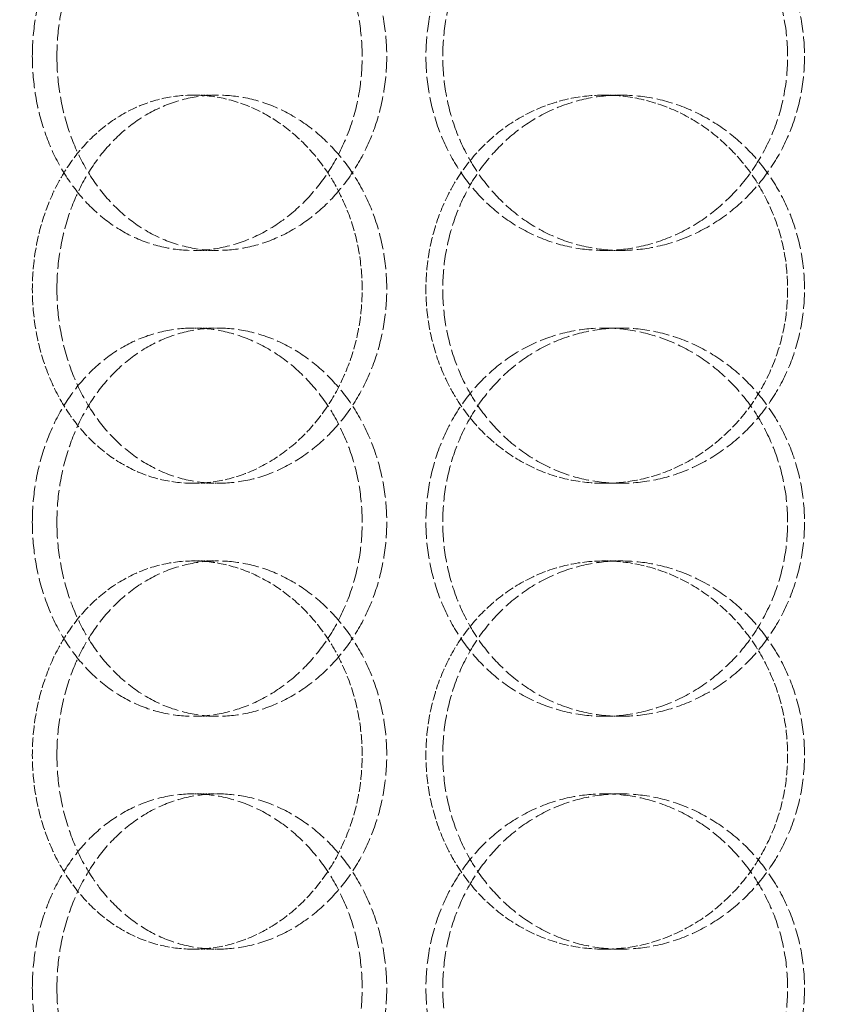
# Model space of a CAD drawing. Units: millimetres. Extents: x 2577 to 35548, y 11306 to 27315.
# Drawn here: x 4160 to 4265, y 21672 to 21799 of the extents above; entities that cross this region are included whole.
import ezdxf

# ---------------------------------------------------------------- set-up
doc = ezdxf.new("R2010")
doc.units = ezdxf.units.MM
doc.linetypes.add('DASHED', pattern=[0.2068, 0.1655, -0.0413])
doc.layers.add('AM_8', color=1, linetype='Continuous', lineweight=25)
doc.layers.add('AM_oprema', color=1, linetype='Continuous', lineweight=0)
doc.layers.add('Hidden (ISO)', color=1, linetype='DASHED', lineweight=0, true_color=0xff0000)

# ---------------------------------------------------------------- blocks, each defined once
blk = doc.blocks.new('filter 100')
at = {"layer": 'Hidden (ISO)', "ltscale": 0.571033}
for p, q in [((56865, -17716.08), (56868.15, -17716.08)), ((56917.94, -17716.08), (56920.11, -17716.08)), ((56868.15, -17736.08), (56865, -17736.08)), ((56920.11, -17736.08), (56917.94, -17736.08)), ((56868.15, -17746.08), (56865, -17746.08)), ((56920.11, -17746.08), (56917.94, -17746.08)), ((56865, -17766.08), (56868.15, -17766.08)), ((56917.94, -17766.08), (56920.11, -17766.08)), ((56865, -17776.08), (56868.15, -17776.08)), ((56917.94, -17776.08), (56920.11, -17776.08)), ((56868.15, -17796.08), (56865, -17796.08)), ((56920.11, -17796.08), (56917.94, -17796.08)), ((56868.15, -17806.08), (56865, -17806.08)), ((56920.11, -17806.08), (56917.94, -17806.08)), ((56865, -17826.08), (56868.15, -17826.08)), ((56917.94, -17826.08), (56920.11, -17826.08))]:
    blk.add_line(p, q, dxfattribs=at)
at = {"layer": 'Hidden (ISO)', "ltscale": 12.66423}
for points in [[(56844.25, -17711.08), (56844.25, -17712.65), (56844.38, -17714.28), (56844.89, -17717.51), (56845.28, -17719.11), (56846.32, -17722.19), (56846.96, -17723.67), (56848.46, -17726.4), (56849.31, -17727.65), (56851.13, -17729.87), (56852.17, -17730.91), (56854.42, -17732.75), (56855.65, -17733.54), (56858.22, -17734.82), (56859.57, -17735.3), (56862.29, -17735.93), (56863.66, -17736.08), (56866.33, -17736.08), (56867.72, -17735.93), (56870.49, -17735.3), (56871.87, -17734.82), (56874.54, -17733.54), (56875.82, -17732.75), (56878.21, -17730.91), (56879.31, -17729.87), (56881.26, -17727.65), (56882.18, -17726.4), (56883.8, -17723.67), (56884.5, -17722.19), (56885.64, -17719.11), (56886.07, -17717.51), (56886.63, -17714.28), (56886.76, -17712.65), (56886.76, -17709.51), (56886.63, -17707.89), (56886.07, -17704.66), (56885.64, -17703.06), (56884.5, -17699.98), (56883.8, -17698.5), (56882.18, -17695.77), (56881.26, -17694.52), (56879.31, -17692.3), (56878.21, -17691.26), (56875.82, -17689.42), (56874.54, -17688.63), (56871.87, -17687.35), (56870.49, -17686.87), (56867.72, -17686.23), (56866.33, -17686.08), (56863.66, -17686.08), (56862.29, -17686.23), (56859.57, -17686.87), (56858.22, -17687.35), (56855.65, -17688.63), (56854.42, -17689.42), (56852.17, -17691.26), (56851.13, -17692.3), (56849.31, -17694.52), (56848.46, -17695.77), (56846.96, -17698.5), (56846.32, -17699.98), (56845.28, -17703.06), (56844.89, -17704.66), (56844.38, -17707.89), (56844.25, -17709.51), (56844.25, -17711.08)], [(56941.6, -17711.08), (56941.6, -17712.65), (56941.46, -17714.28), (56940.85, -17717.51), (56940.39, -17719.11), (56939.16, -17722.19), (56938.4, -17723.67), (56936.65, -17726.4), (56935.66, -17727.65), (56933.54, -17729.87), (56932.35, -17730.91), (56929.76, -17732.75), (56928.37, -17733.54), (56925.46, -17734.82), (56923.95, -17735.3), (56920.92, -17735.93), (56919.4, -17736.08), (56916.47, -17736.08), (56914.96, -17735.93), (56911.97, -17735.3), (56910.49, -17734.82), (56907.65, -17733.54), (56906.29, -17732.75), (56903.79, -17730.91), (56902.64, -17729.87), (56900.62, -17727.65), (56899.67, -17726.4), (56898, -17723.67), (56897.28, -17722.19), (56896.12, -17719.11), (56895.69, -17717.51), (56895.12, -17714.28), (56894.98, -17712.65), (56894.98, -17709.51), (56895.12, -17707.89), (56895.69, -17704.66), (56896.12, -17703.06), (56897.28, -17699.98), (56898, -17698.5), (56899.67, -17695.77), (56900.62, -17694.52), (56902.64, -17692.3), (56903.79, -17691.26), (56906.29, -17689.42), (56907.65, -17688.63), (56910.49, -17687.35), (56911.97, -17686.87), (56914.96, -17686.23), (56916.47, -17686.08), (56919.4, -17686.08), (56920.92, -17686.23), (56923.95, -17686.87), (56925.46, -17687.35), (56928.37, -17688.63), (56929.76, -17689.42), (56932.35, -17691.26), (56933.54, -17692.3), (56935.66, -17694.52), (56936.65, -17695.77), (56938.4, -17698.5), (56939.16, -17699.98), (56940.39, -17703.06), (56940.85, -17704.66), (56941.46, -17707.89), (56941.6, -17709.51), (56941.6, -17711.08)], [(56844.25, -17771.08), (56844.25, -17772.65), (56844.38, -17774.28), (56844.89, -17777.51), (56845.28, -17779.11), (56846.32, -17782.19), (56846.96, -17783.67), (56848.46, -17786.4), (56849.31, -17787.65), (56851.13, -17789.87), (56852.17, -17790.91), (56854.42, -17792.75), (56855.65, -17793.54), (56858.22, -17794.82), (56859.57, -17795.3), (56862.29, -17795.93), (56863.66, -17796.08), (56866.33, -17796.08), (56867.72, -17795.93), (56870.49, -17795.3), (56871.87, -17794.82), (56874.54, -17793.54), (56875.82, -17792.75), (56878.21, -17790.91), (56879.31, -17789.87), (56881.26, -17787.65), (56882.18, -17786.4), (56883.8, -17783.67), (56884.5, -17782.19), (56885.64, -17779.11), (56886.07, -17777.51), (56886.63, -17774.28), (56886.76, -17772.65), (56886.76, -17769.51), (56886.63, -17767.89), (56886.07, -17764.66), (56885.64, -17763.06), (56884.5, -17759.98), (56883.8, -17758.5), (56882.18, -17755.77), (56881.26, -17754.52), (56879.31, -17752.3), (56878.21, -17751.26), (56875.82, -17749.42), (56874.54, -17748.63), (56871.87, -17747.35), (56870.49, -17746.87), (56867.72, -17746.23), (56866.33, -17746.08), (56863.66, -17746.08), (56862.29, -17746.23), (56859.57, -17746.87), (56858.22, -17747.35), (56855.65, -17748.63), (56854.42, -17749.42), (56852.17, -17751.26), (56851.13, -17752.3), (56849.31, -17754.52), (56848.46, -17755.77), (56846.96, -17758.5), (56846.32, -17759.98), (56845.28, -17763.06), (56844.89, -17764.66), (56844.38, -17767.89), (56844.25, -17769.51), (56844.25, -17771.08)], [(56941.6, -17771.08), (56941.6, -17772.65), (56941.46, -17774.28), (56940.85, -17777.51), (56940.39, -17779.11), (56939.16, -17782.19), (56938.4, -17783.67), (56936.65, -17786.4), (56935.66, -17787.65), (56933.54, -17789.87), (56932.35, -17790.91), (56929.76, -17792.75), (56928.37, -17793.54), (56925.46, -17794.82), (56923.95, -17795.3), (56920.92, -17795.93), (56919.4, -17796.08), (56916.47, -17796.08), (56914.96, -17795.93), (56911.97, -17795.3), (56910.49, -17794.82), (56907.65, -17793.54), (56906.29, -17792.75), (56903.79, -17790.91), (56902.64, -17789.87), (56900.62, -17787.65), (56899.67, -17786.4), (56898, -17783.67), (56897.28, -17782.19), (56896.12, -17779.11), (56895.69, -17777.51), (56895.12, -17774.28), (56894.98, -17772.65), (56894.98, -17769.51), (56895.12, -17767.89), (56895.69, -17764.66), (56896.12, -17763.06), (56897.28, -17759.98), (56898, -17758.5), (56899.67, -17755.77), (56900.62, -17754.52), (56902.64, -17752.3), (56903.79, -17751.26), (56906.29, -17749.42), (56907.65, -17748.63), (56910.49, -17747.35), (56911.97, -17746.87), (56914.96, -17746.23), (56916.47, -17746.08), (56919.4, -17746.08), (56920.92, -17746.23), (56923.95, -17746.87), (56925.46, -17747.35), (56928.37, -17748.63), (56929.76, -17749.42), (56932.35, -17751.26), (56933.54, -17752.3), (56935.66, -17754.52), (56936.65, -17755.77), (56938.4, -17758.5), (56939.16, -17759.98), (56940.39, -17763.06), (56940.85, -17764.66), (56941.46, -17767.89), (56941.6, -17769.51), (56941.6, -17771.08)], [(56844.25, -17831.08), (56844.25, -17832.65), (56844.38, -17834.28), (56844.89, -17837.51), (56845.28, -17839.11), (56846.32, -17842.19), (56846.96, -17843.67), (56848.46, -17846.4), (56849.31, -17847.65), (56851.13, -17849.87), (56852.17, -17850.91), (56854.42, -17852.75), (56855.65, -17853.54), (56858.22, -17854.82), (56859.57, -17855.3), (56862.29, -17855.93), (56863.66, -17856.08), (56866.33, -17856.08), (56867.72, -17855.93), (56870.49, -17855.3), (56871.87, -17854.82), (56874.54, -17853.54), (56875.82, -17852.75), (56878.21, -17850.91), (56879.31, -17849.87), (56881.26, -17847.65), (56882.18, -17846.4), (56883.8, -17843.67), (56884.5, -17842.19), (56885.64, -17839.11), (56886.07, -17837.51), (56886.63, -17834.28), (56886.76, -17832.65), (56886.76, -17829.51), (56886.63, -17827.89), (56886.07, -17824.66), (56885.64, -17823.06), (56884.5, -17819.98), (56883.8, -17818.5), (56882.18, -17815.77), (56881.26, -17814.52), (56879.31, -17812.3), (56878.21, -17811.26), (56875.82, -17809.42), (56874.54, -17808.63), (56871.87, -17807.35), (56870.49, -17806.87), (56867.72, -17806.23), (56866.33, -17806.08), (56863.66, -17806.08), (56862.29, -17806.23), (56859.57, -17806.87), (56858.22, -17807.35), (56855.65, -17808.63), (56854.42, -17809.42), (56852.17, -17811.26), (56851.13, -17812.3), (56849.31, -17814.52), (56848.46, -17815.77), (56846.96, -17818.5), (56846.32, -17819.98), (56845.28, -17823.06), (56844.89, -17824.66), (56844.38, -17827.89), (56844.25, -17829.51), (56844.25, -17831.08)], [(56941.6, -17831.08), (56941.6, -17832.65), (56941.46, -17834.28), (56940.85, -17837.51), (56940.39, -17839.11), (56939.16, -17842.19), (56938.4, -17843.67), (56936.65, -17846.4), (56935.66, -17847.65), (56933.54, -17849.87), (56932.35, -17850.91), (56929.76, -17852.75), (56928.37, -17853.54), (56925.46, -17854.82), (56923.95, -17855.3), (56920.92, -17855.93), (56919.4, -17856.08), (56916.47, -17856.08), (56914.96, -17855.93), (56911.97, -17855.3), (56910.49, -17854.82), (56907.65, -17853.54), (56906.29, -17852.75), (56903.79, -17850.91), (56902.64, -17849.87), (56900.62, -17847.65), (56899.67, -17846.4), (56898, -17843.67), (56897.28, -17842.19), (56896.12, -17839.11), (56895.69, -17837.51), (56895.12, -17834.28), (56894.98, -17832.65), (56894.98, -17829.51), (56895.12, -17827.89), (56895.69, -17824.66), (56896.12, -17823.06), (56897.28, -17819.98), (56898, -17818.5), (56899.67, -17815.77), (56900.62, -17814.52), (56902.64, -17812.3), (56903.79, -17811.26), (56906.29, -17809.42), (56907.65, -17808.63), (56910.49, -17807.35), (56911.97, -17806.87), (56914.96, -17806.23), (56916.47, -17806.08), (56919.4, -17806.08), (56920.92, -17806.23), (56923.95, -17806.87), (56925.46, -17807.35), (56928.37, -17808.63), (56929.76, -17809.42), (56932.35, -17811.26), (56933.54, -17812.3), (56935.66, -17814.52), (56936.65, -17815.77), (56938.4, -17818.5), (56939.16, -17819.98), (56940.39, -17823.06), (56940.85, -17824.66), (56941.46, -17827.89), (56941.6, -17829.51), (56941.6, -17831.08)]]:
    blk.add_open_spline(points, degree=3, knots=[0, 0, 0, 0, 0.471064, 0.471064, 0.942128, 0.942128, 1.413192, 1.413192, 1.884256, 1.884256, 2.355319, 2.355319, 2.826383, 2.826383, 3.297446, 3.297446, 3.76851, 3.76851, 4.239573, 4.239573, 4.710636, 4.710636, 5.1817, 5.1817, 5.652763, 5.652763, 6.123827, 6.123827, 6.594891, 6.594891, 7.065955, 7.065955, 7.537019, 7.537019, 8.008083, 8.008083, 8.479147, 8.479147, 8.950211, 8.950211, 9.421275, 9.421275, 9.892339, 9.892339, 10.363402, 10.363402, 10.834465, 10.834465, 11.305529, 11.305529, 11.776592, 11.776592, 12.247656, 12.247656, 12.718719, 12.718719, 13.189782, 13.189782, 13.660846, 13.660846, 14.13191, 14.13191, 14.602974, 14.602974, 15.074038, 15.074038, 15.074038, 15.074038], dxfattribs=at)
at = {"layer": 'Hidden (ISO)', "ltscale": 12.664417}
for points in [[(56847.42, -17711.08), (56847.42, -17709.51), (56847.54, -17707.89), (56848.06, -17704.66), (56848.45, -17703.06), (56849.48, -17699.98), (56850.13, -17698.5), (56851.62, -17695.77), (56852.48, -17694.52), (56854.3, -17692.3), (56855.33, -17691.26), (56857.58, -17689.42), (56858.81, -17688.63), (56861.38, -17687.35), (56862.72, -17686.87), (56865.44, -17686.23), (56866.82, -17686.08), (56869.49, -17686.08), (56870.88, -17686.23), (56873.65, -17686.87), (56875.03, -17687.35), (56877.7, -17688.63), (56878.98, -17689.42), (56881.37, -17691.26), (56882.47, -17692.3), (56884.42, -17694.52), (56885.34, -17695.77), (56886.97, -17698.5), (56887.67, -17699.98), (56888.8, -17703.06), (56889.23, -17704.66), (56889.8, -17707.89), (56889.93, -17709.51), (56889.93, -17712.65), (56889.8, -17714.28), (56889.23, -17717.51), (56888.8, -17719.11), (56887.67, -17722.19), (56886.97, -17723.67), (56885.34, -17726.4), (56884.42, -17727.65), (56882.47, -17729.87), (56881.37, -17730.91), (56878.98, -17732.75), (56877.7, -17733.54), (56875.03, -17734.82), (56873.65, -17735.3), (56870.88, -17735.93), (56869.49, -17736.08), (56866.82, -17736.08), (56865.44, -17735.93), (56862.72, -17735.3), (56861.38, -17734.82), (56858.81, -17733.54), (56857.58, -17732.75), (56855.33, -17730.91), (56854.3, -17729.87), (56852.48, -17727.65), (56851.62, -17726.4), (56850.13, -17723.67), (56849.48, -17722.19), (56848.45, -17719.11), (56848.06, -17717.51), (56847.54, -17714.28), (56847.42, -17712.65), (56847.42, -17711.08)], [(56943.78, -17711.08), (56943.78, -17709.51), (56943.63, -17707.89), (56943.02, -17704.66), (56942.56, -17703.06), (56941.34, -17699.98), (56940.58, -17698.5), (56938.82, -17695.77), (56937.83, -17694.52), (56935.71, -17692.3), (56934.52, -17691.26), (56931.93, -17689.42), (56930.53, -17688.63), (56927.63, -17687.35), (56926.12, -17686.87), (56923.09, -17686.23), (56921.57, -17686.08), (56918.64, -17686.08), (56917.13, -17686.23), (56914.14, -17686.87), (56912.65, -17687.35), (56909.82, -17688.63), (56908.46, -17689.42), (56905.96, -17691.26), (56904.81, -17692.3), (56902.79, -17694.52), (56901.84, -17695.77), (56900.17, -17698.5), (56899.45, -17699.98), (56898.3, -17703.06), (56897.86, -17704.66), (56897.29, -17707.89), (56897.15, -17709.51), (56897.15, -17712.65), (56897.29, -17714.28), (56897.86, -17717.51), (56898.3, -17719.11), (56899.45, -17722.19), (56900.17, -17723.67), (56901.84, -17726.4), (56902.79, -17727.65), (56904.81, -17729.87), (56905.96, -17730.91), (56908.46, -17732.75), (56909.82, -17733.54), (56912.65, -17734.82), (56914.14, -17735.3), (56917.13, -17735.93), (56918.64, -17736.08), (56921.57, -17736.08), (56923.09, -17735.93), (56926.12, -17735.3), (56927.63, -17734.82), (56930.53, -17733.54), (56931.93, -17732.75), (56934.52, -17730.91), (56935.71, -17729.87), (56937.83, -17727.65), (56938.82, -17726.4), (56940.58, -17723.67), (56941.34, -17722.19), (56942.56, -17719.11), (56943.02, -17717.51), (56943.63, -17714.28), (56943.78, -17712.65), (56943.78, -17711.08)], [(56847.42, -17741.08), (56847.42, -17742.65), (56847.54, -17744.28), (56848.06, -17747.51), (56848.45, -17749.11), (56849.48, -17752.19), (56850.13, -17753.67), (56851.62, -17756.4), (56852.48, -17757.65), (56854.3, -17759.87), (56855.33, -17760.91), (56857.58, -17762.75), (56858.81, -17763.54), (56861.38, -17764.82), (56862.72, -17765.3), (56865.44, -17765.93), (56866.82, -17766.08), (56869.49, -17766.08), (56870.88, -17765.93), (56873.65, -17765.3), (56875.03, -17764.82), (56877.7, -17763.54), (56878.98, -17762.75), (56881.37, -17760.91), (56882.47, -17759.87), (56884.42, -17757.65), (56885.34, -17756.4), (56886.97, -17753.67), (56887.67, -17752.19), (56888.8, -17749.11), (56889.23, -17747.51), (56889.8, -17744.28), (56889.93, -17742.65), (56889.93, -17739.51), (56889.8, -17737.89), (56889.23, -17734.66), (56888.8, -17733.06), (56887.67, -17729.98), (56886.97, -17728.5), (56885.34, -17725.77), (56884.42, -17724.52), (56882.47, -17722.3), (56881.37, -17721.26), (56878.98, -17719.42), (56877.7, -17718.63), (56875.03, -17717.35), (56873.65, -17716.87), (56870.88, -17716.23), (56869.49, -17716.08), (56866.82, -17716.08), (56865.44, -17716.23), (56862.72, -17716.87), (56861.38, -17717.35), (56858.81, -17718.63), (56857.58, -17719.42), (56855.33, -17721.26), (56854.3, -17722.3), (56852.48, -17724.52), (56851.62, -17725.77), (56850.13, -17728.5), (56849.48, -17729.98), (56848.45, -17733.06), (56848.06, -17734.66), (56847.54, -17737.89), (56847.42, -17739.51), (56847.42, -17741.08)], [(56943.78, -17741.08), (56943.78, -17742.65), (56943.63, -17744.28), (56943.02, -17747.51), (56942.56, -17749.11), (56941.34, -17752.19), (56940.58, -17753.67), (56938.82, -17756.4), (56937.83, -17757.65), (56935.71, -17759.87), (56934.52, -17760.91), (56931.93, -17762.75), (56930.53, -17763.54), (56927.63, -17764.82), (56926.12, -17765.3), (56923.09, -17765.93), (56921.57, -17766.08), (56918.64, -17766.08), (56917.13, -17765.93), (56914.14, -17765.3), (56912.65, -17764.82), (56909.82, -17763.54), (56908.46, -17762.75), (56905.96, -17760.91), (56904.81, -17759.87), (56902.79, -17757.65), (56901.84, -17756.4), (56900.17, -17753.67), (56899.45, -17752.19), (56898.3, -17749.11), (56897.86, -17747.51), (56897.29, -17744.28), (56897.15, -17742.65), (56897.15, -17739.51), (56897.29, -17737.89), (56897.86, -17734.66), (56898.3, -17733.06), (56899.45, -17729.98), (56900.17, -17728.5), (56901.84, -17725.77), (56902.79, -17724.52), (56904.81, -17722.3), (56905.96, -17721.26), (56908.46, -17719.42), (56909.82, -17718.63), (56912.65, -17717.35), (56914.14, -17716.87), (56917.13, -17716.23), (56918.64, -17716.08), (56921.57, -17716.08), (56923.09, -17716.23), (56926.12, -17716.87), (56927.63, -17717.35), (56930.53, -17718.63), (56931.93, -17719.42), (56934.52, -17721.26), (56935.71, -17722.3), (56937.83, -17724.52), (56938.82, -17725.77), (56940.58, -17728.5), (56941.34, -17729.98), (56942.56, -17733.06), (56943.02, -17734.66), (56943.63, -17737.89), (56943.78, -17739.51), (56943.78, -17741.08)], [(56847.42, -17771.08), (56847.42, -17769.51), (56847.54, -17767.89), (56848.06, -17764.66), (56848.45, -17763.06), (56849.48, -17759.98), (56850.13, -17758.5), (56851.62, -17755.77), (56852.48, -17754.52), (56854.3, -17752.3), (56855.33, -17751.26), (56857.58, -17749.42), (56858.81, -17748.63), (56861.38, -17747.35), (56862.72, -17746.87), (56865.44, -17746.23), (56866.82, -17746.08), (56869.49, -17746.08), (56870.88, -17746.23), (56873.65, -17746.87), (56875.03, -17747.35), (56877.7, -17748.63), (56878.98, -17749.42), (56881.37, -17751.26), (56882.47, -17752.3), (56884.42, -17754.52), (56885.34, -17755.77), (56886.97, -17758.5), (56887.67, -17759.98), (56888.8, -17763.06), (56889.23, -17764.66), (56889.8, -17767.89), (56889.93, -17769.51), (56889.93, -17772.65), (56889.8, -17774.28), (56889.23, -17777.51), (56888.8, -17779.11), (56887.67, -17782.19), (56886.97, -17783.67), (56885.34, -17786.4), (56884.42, -17787.65), (56882.47, -17789.87), (56881.37, -17790.91), (56878.98, -17792.75), (56877.7, -17793.54), (56875.03, -17794.82), (56873.65, -17795.3), (56870.88, -17795.93), (56869.49, -17796.08), (56866.82, -17796.08), (56865.44, -17795.93), (56862.72, -17795.3), (56861.38, -17794.82), (56858.81, -17793.54), (56857.58, -17792.75), (56855.33, -17790.91), (56854.3, -17789.87), (56852.48, -17787.65), (56851.62, -17786.4), (56850.13, -17783.67), (56849.48, -17782.19), (56848.45, -17779.11), (56848.06, -17777.51), (56847.54, -17774.28), (56847.42, -17772.65), (56847.42, -17771.08)], [(56943.78, -17771.08), (56943.78, -17769.51), (56943.63, -17767.89), (56943.02, -17764.66), (56942.56, -17763.06), (56941.34, -17759.98), (56940.58, -17758.5), (56938.82, -17755.77), (56937.83, -17754.52), (56935.71, -17752.3), (56934.52, -17751.26), (56931.93, -17749.42), (56930.53, -17748.63), (56927.63, -17747.35), (56926.12, -17746.87), (56923.09, -17746.23), (56921.57, -17746.08), (56918.64, -17746.08), (56917.13, -17746.23), (56914.14, -17746.87), (56912.65, -17747.35), (56909.82, -17748.63), (56908.46, -17749.42), (56905.96, -17751.26), (56904.81, -17752.3), (56902.79, -17754.52), (56901.84, -17755.77), (56900.17, -17758.5), (56899.45, -17759.98), (56898.3, -17763.06), (56897.86, -17764.66), (56897.29, -17767.89), (56897.15, -17769.51), (56897.15, -17772.65), (56897.29, -17774.28), (56897.86, -17777.51), (56898.3, -17779.11), (56899.45, -17782.19), (56900.17, -17783.67), (56901.84, -17786.4), (56902.79, -17787.65), (56904.81, -17789.87), (56905.96, -17790.91), (56908.46, -17792.75), (56909.82, -17793.54), (56912.65, -17794.82), (56914.14, -17795.3), (56917.13, -17795.93), (56918.64, -17796.08), (56921.57, -17796.08), (56923.09, -17795.93), (56926.12, -17795.3), (56927.63, -17794.82), (56930.53, -17793.54), (56931.93, -17792.75), (56934.52, -17790.91), (56935.71, -17789.87), (56937.83, -17787.65), (56938.82, -17786.4), (56940.58, -17783.67), (56941.34, -17782.19), (56942.56, -17779.11), (56943.02, -17777.51), (56943.63, -17774.28), (56943.78, -17772.65), (56943.78, -17771.08)], [(56847.42, -17801.08), (56847.42, -17802.65), (56847.54, -17804.28), (56848.06, -17807.51), (56848.45, -17809.11), (56849.48, -17812.19), (56850.13, -17813.67), (56851.62, -17816.4), (56852.48, -17817.65), (56854.3, -17819.87), (56855.33, -17820.91), (56857.58, -17822.75), (56858.81, -17823.54), (56861.38, -17824.82), (56862.72, -17825.3), (56865.44, -17825.93), (56866.82, -17826.08), (56869.49, -17826.08), (56870.88, -17825.93), (56873.65, -17825.3), (56875.03, -17824.82), (56877.7, -17823.54), (56878.98, -17822.75), (56881.37, -17820.91), (56882.47, -17819.87), (56884.42, -17817.65), (56885.34, -17816.4), (56886.97, -17813.67), (56887.67, -17812.19), (56888.8, -17809.11), (56889.23, -17807.51), (56889.8, -17804.28), (56889.93, -17802.65), (56889.93, -17799.51), (56889.8, -17797.89), (56889.23, -17794.66), (56888.8, -17793.06), (56887.67, -17789.98), (56886.97, -17788.5), (56885.34, -17785.77), (56884.42, -17784.52), (56882.47, -17782.3), (56881.37, -17781.26), (56878.98, -17779.42), (56877.7, -17778.63), (56875.03, -17777.35), (56873.65, -17776.87), (56870.88, -17776.23), (56869.49, -17776.08), (56866.82, -17776.08), (56865.44, -17776.23), (56862.72, -17776.87), (56861.38, -17777.35), (56858.81, -17778.63), (56857.58, -17779.42), (56855.33, -17781.26), (56854.3, -17782.3), (56852.48, -17784.52), (56851.62, -17785.77), (56850.13, -17788.5), (56849.48, -17789.98), (56848.45, -17793.06), (56848.06, -17794.66), (56847.54, -17797.89), (56847.42, -17799.51), (56847.42, -17801.08)], [(56943.78, -17801.08), (56943.78, -17802.65), (56943.63, -17804.28), (56943.02, -17807.51), (56942.56, -17809.11), (56941.34, -17812.19), (56940.58, -17813.67), (56938.82, -17816.4), (56937.83, -17817.65), (56935.71, -17819.87), (56934.52, -17820.91), (56931.93, -17822.75), (56930.53, -17823.54), (56927.63, -17824.82), (56926.12, -17825.3), (56923.09, -17825.93), (56921.57, -17826.08), (56918.64, -17826.08), (56917.13, -17825.93), (56914.14, -17825.3), (56912.65, -17824.82), (56909.82, -17823.54), (56908.46, -17822.75), (56905.96, -17820.91), (56904.81, -17819.87), (56902.79, -17817.65), (56901.84, -17816.4), (56900.17, -17813.67), (56899.45, -17812.19), (56898.3, -17809.11), (56897.86, -17807.51), (56897.29, -17804.28), (56897.15, -17802.65), (56897.15, -17799.51), (56897.29, -17797.89), (56897.86, -17794.66), (56898.3, -17793.06), (56899.45, -17789.98), (56900.17, -17788.5), (56901.84, -17785.77), (56902.79, -17784.52), (56904.81, -17782.3), (56905.96, -17781.26), (56908.46, -17779.42), (56909.82, -17778.63), (56912.65, -17777.35), (56914.14, -17776.87), (56917.13, -17776.23), (56918.64, -17776.08), (56921.57, -17776.08), (56923.09, -17776.23), (56926.12, -17776.87), (56927.63, -17777.35), (56930.53, -17778.63), (56931.93, -17779.42), (56934.52, -17781.26), (56935.71, -17782.3), (56937.83, -17784.52), (56938.82, -17785.77), (56940.58, -17788.5), (56941.34, -17789.98), (56942.56, -17793.06), (56943.02, -17794.66), (56943.63, -17797.89), (56943.78, -17799.51), (56943.78, -17801.08)], [(56847.42, -17831.08), (56847.42, -17829.51), (56847.54, -17827.89), (56848.06, -17824.66), (56848.45, -17823.06), (56849.48, -17819.98), (56850.13, -17818.5), (56851.62, -17815.77), (56852.48, -17814.52), (56854.3, -17812.3), (56855.33, -17811.26), (56857.58, -17809.42), (56858.81, -17808.63), (56861.38, -17807.35), (56862.72, -17806.87), (56865.44, -17806.23), (56866.82, -17806.08), (56869.49, -17806.08), (56870.88, -17806.23), (56873.65, -17806.87), (56875.03, -17807.35), (56877.7, -17808.63), (56878.98, -17809.42), (56881.37, -17811.26), (56882.47, -17812.3), (56884.42, -17814.52), (56885.34, -17815.77), (56886.97, -17818.5), (56887.67, -17819.98), (56888.8, -17823.06), (56889.23, -17824.66), (56889.8, -17827.89), (56889.93, -17829.51), (56889.93, -17832.65), (56889.8, -17834.28), (56889.23, -17837.51), (56888.8, -17839.11), (56887.67, -17842.19), (56886.97, -17843.67), (56885.34, -17846.4), (56884.42, -17847.65), (56882.47, -17849.87), (56881.37, -17850.91), (56878.98, -17852.75), (56877.7, -17853.54), (56875.03, -17854.82), (56873.65, -17855.3), (56870.88, -17855.93), (56869.49, -17856.08), (56866.82, -17856.08), (56865.44, -17855.93), (56862.72, -17855.3), (56861.38, -17854.82), (56858.81, -17853.54), (56857.58, -17852.75), (56855.33, -17850.91), (56854.3, -17849.87), (56852.48, -17847.65), (56851.62, -17846.4), (56850.13, -17843.67), (56849.48, -17842.19), (56848.45, -17839.11), (56848.06, -17837.51), (56847.54, -17834.28), (56847.42, -17832.65), (56847.42, -17831.08)], [(56943.78, -17831.08), (56943.78, -17829.51), (56943.63, -17827.89), (56943.02, -17824.66), (56942.56, -17823.06), (56941.34, -17819.98), (56940.58, -17818.5), (56938.82, -17815.77), (56937.83, -17814.52), (56935.71, -17812.3), (56934.52, -17811.26), (56931.93, -17809.42), (56930.53, -17808.63), (56927.63, -17807.35), (56926.12, -17806.87), (56923.09, -17806.23), (56921.57, -17806.08), (56918.64, -17806.08), (56917.13, -17806.23), (56914.14, -17806.87), (56912.65, -17807.35), (56909.82, -17808.63), (56908.46, -17809.42), (56905.96, -17811.26), (56904.81, -17812.3), (56902.79, -17814.52), (56901.84, -17815.77), (56900.17, -17818.5), (56899.45, -17819.98), (56898.3, -17823.06), (56897.86, -17824.66), (56897.29, -17827.89), (56897.15, -17829.51), (56897.15, -17832.65), (56897.29, -17834.28), (56897.86, -17837.51), (56898.3, -17839.11), (56899.45, -17842.19), (56900.17, -17843.67), (56901.84, -17846.4), (56902.79, -17847.65), (56904.81, -17849.87), (56905.96, -17850.91), (56908.46, -17852.75), (56909.82, -17853.54), (56912.65, -17854.82), (56914.14, -17855.3), (56917.13, -17855.93), (56918.64, -17856.08), (56921.57, -17856.08), (56923.09, -17855.93), (56926.12, -17855.3), (56927.63, -17854.82), (56930.53, -17853.54), (56931.93, -17852.75), (56934.52, -17850.91), (56935.71, -17849.87), (56937.83, -17847.65), (56938.82, -17846.4), (56940.58, -17843.67), (56941.34, -17842.19), (56942.56, -17839.11), (56943.02, -17837.51), (56943.63, -17834.28), (56943.78, -17832.65), (56943.78, -17831.08)]]:
    blk.add_open_spline(points, degree=3, knots=[0, 0, 0, 0, 0.471072, 0.471072, 0.942144, 0.942144, 1.413216, 1.413216, 1.884288, 1.884288, 2.355359, 2.355359, 2.82643, 2.82643, 3.297502, 3.297502, 3.768573, 3.768573, 4.239644, 4.239644, 4.710716, 4.710716, 5.181787, 5.181787, 5.652858, 5.652858, 6.12393, 6.12393, 6.595002, 6.595002, 7.066074, 7.066074, 7.537146, 7.537146, 8.008218, 8.008218, 8.47929, 8.47929, 8.950362, 8.950362, 9.421434, 9.421434, 9.892505, 9.892505, 10.363577, 10.363577, 10.834648, 10.834648, 11.305719, 11.305719, 11.776791, 11.776791, 12.247862, 12.247862, 12.718933, 12.718933, 13.190005, 13.190005, 13.661076, 13.661076, 14.132148, 14.132148, 14.60322, 14.60322, 15.074292, 15.074292, 15.074292, 15.074292], dxfattribs=at)
at = {"layer": 'Hidden (ISO)', "ltscale": 7.478776}
for points, knots in [([(56865, -17766.08), (56863.66, -17766.08), (56862.29, -17765.93), (56859.57, -17765.3), (56858.22, -17764.82), (56855.65, -17763.54), (56854.42, -17762.75), (56852.17, -17760.91), (56851.13, -17759.87), (56849.31, -17757.65), (56848.46, -17756.4), (56846.96, -17753.67), (56846.32, -17752.19), (56845.28, -17749.11), (56844.89, -17747.51), (56844.38, -17744.28), (56844.25, -17742.65), (56844.25, -17741.08), (56844.25, -17739.51), (56844.38, -17737.89), (56844.89, -17734.66), (56845.28, -17733.06), (56846.32, -17729.98), (56846.96, -17728.5), (56848.46, -17725.77), (56849.31, -17724.52), (56851.13, -17722.3), (56852.17, -17721.26), (56854.42, -17719.42), (56855.65, -17718.63), (56858.22, -17717.35), (56859.57, -17716.87), (56862.29, -17716.23), (56863.66, -17716.08), (56865, -17716.08)], [11.305529, 11.305529, 11.305529, 11.305529, 11.776592, 11.776592, 12.247656, 12.247656, 12.718719, 12.718719, 13.189782, 13.189782, 13.660846, 13.660846, 14.13191, 14.13191, 14.602974, 14.602974, 15.074038, 15.074038, 15.074038, 15.545102, 15.545102, 16.016166, 16.016166, 16.48723, 16.48723, 16.958294, 16.958294, 17.429358, 17.429358, 17.900421, 17.900421, 18.371485, 18.371485, 18.842548, 18.842548, 18.842548, 18.842548]), ([(56865, -17716.08), (56866.33, -17716.08), (56867.72, -17716.23), (56870.49, -17716.87), (56871.87, -17717.35), (56874.54, -17718.63), (56875.82, -17719.42), (56878.21, -17721.26), (56879.31, -17722.3), (56881.26, -17724.52), (56882.18, -17725.77), (56883.8, -17728.5), (56884.5, -17729.98), (56885.64, -17733.06), (56886.07, -17734.66), (56886.63, -17737.89), (56886.76, -17739.51), (56886.76, -17742.65), (56886.63, -17744.28), (56886.07, -17747.51), (56885.64, -17749.11), (56884.5, -17752.19), (56883.8, -17753.67), (56882.18, -17756.4), (56881.26, -17757.65), (56879.31, -17759.87), (56878.21, -17760.91), (56875.82, -17762.75), (56874.54, -17763.54), (56871.87, -17764.82), (56870.49, -17765.3), (56867.72, -17765.93), (56866.33, -17766.08), (56865, -17766.08)], [3.76851, 3.76851, 3.76851, 3.76851, 4.239573, 4.239573, 4.710636, 4.710636, 5.1817, 5.1817, 5.652763, 5.652763, 6.123827, 6.123827, 6.594891, 6.594891, 7.065955, 7.065955, 7.537019, 7.537019, 8.008083, 8.008083, 8.479147, 8.479147, 8.950211, 8.950211, 9.421275, 9.421275, 9.892339, 9.892339, 10.363402, 10.363402, 10.834465, 10.834465, 11.305529, 11.305529, 11.305529, 11.305529]), ([(56917.94, -17716.08), (56916.47, -17716.08), (56914.96, -17716.23), (56911.97, -17716.87), (56910.49, -17717.35), (56907.65, -17718.63), (56906.29, -17719.42), (56903.79, -17721.26), (56902.64, -17722.3), (56900.62, -17724.52), (56899.67, -17725.77), (56898, -17728.5), (56897.28, -17729.98), (56896.12, -17733.06), (56895.69, -17734.66), (56895.12, -17737.89), (56894.98, -17739.51), (56894.98, -17742.65), (56895.12, -17744.28), (56895.69, -17747.51), (56896.12, -17749.11), (56897.28, -17752.19), (56898, -17753.67), (56899.67, -17756.4), (56900.62, -17757.65), (56902.64, -17759.87), (56903.79, -17760.91), (56906.29, -17762.75), (56907.65, -17763.54), (56910.49, -17764.82), (56911.97, -17765.3), (56914.96, -17765.93), (56916.47, -17766.08), (56917.94, -17766.08)], [3.76851, 3.76851, 3.76851, 3.76851, 4.239573, 4.239573, 4.710636, 4.710636, 5.1817, 5.1817, 5.652763, 5.652763, 6.123827, 6.123827, 6.594891, 6.594891, 7.065955, 7.065955, 7.537019, 7.537019, 8.008083, 8.008083, 8.479147, 8.479147, 8.950211, 8.950211, 9.421275, 9.421275, 9.892339, 9.892339, 10.363402, 10.363402, 10.834465, 10.834465, 11.305529, 11.305529, 11.305529, 11.305529]), ([(56917.94, -17766.08), (56919.4, -17766.08), (56920.92, -17765.93), (56923.95, -17765.3), (56925.46, -17764.82), (56928.37, -17763.54), (56929.76, -17762.75), (56932.35, -17760.91), (56933.54, -17759.87), (56935.66, -17757.65), (56936.65, -17756.4), (56938.4, -17753.67), (56939.16, -17752.19), (56940.39, -17749.11), (56940.85, -17747.51), (56941.46, -17744.28), (56941.6, -17742.65), (56941.6, -17741.08), (56941.6, -17739.51), (56941.46, -17737.89), (56940.85, -17734.66), (56940.39, -17733.06), (56939.16, -17729.98), (56938.4, -17728.5), (56936.65, -17725.77), (56935.66, -17724.52), (56933.54, -17722.3), (56932.35, -17721.26), (56929.76, -17719.42), (56928.37, -17718.63), (56925.46, -17717.35), (56923.95, -17716.87), (56920.92, -17716.23), (56919.4, -17716.08), (56917.94, -17716.08)], [11.305529, 11.305529, 11.305529, 11.305529, 11.776592, 11.776592, 12.247656, 12.247656, 12.718719, 12.718719, 13.189782, 13.189782, 13.660846, 13.660846, 14.13191, 14.13191, 14.602974, 14.602974, 15.074038, 15.074038, 15.074038, 15.545102, 15.545102, 16.016166, 16.016166, 16.48723, 16.48723, 16.958294, 16.958294, 17.429358, 17.429358, 17.900421, 17.900421, 18.371485, 18.371485, 18.842548, 18.842548, 18.842548, 18.842548]), ([(56865, -17826.08), (56863.66, -17826.08), (56862.29, -17825.93), (56859.57, -17825.3), (56858.22, -17824.82), (56855.65, -17823.54), (56854.42, -17822.75), (56852.17, -17820.91), (56851.13, -17819.87), (56849.31, -17817.65), (56848.46, -17816.4), (56846.96, -17813.67), (56846.32, -17812.19), (56845.28, -17809.11), (56844.89, -17807.51), (56844.38, -17804.28), (56844.25, -17802.65), (56844.25, -17801.08), (56844.25, -17799.51), (56844.38, -17797.89), (56844.89, -17794.66), (56845.28, -17793.06), (56846.32, -17789.98), (56846.96, -17788.5), (56848.46, -17785.77), (56849.31, -17784.52), (56851.13, -17782.3), (56852.17, -17781.26), (56854.42, -17779.42), (56855.65, -17778.63), (56858.22, -17777.35), (56859.57, -17776.87), (56862.29, -17776.23), (56863.66, -17776.08), (56865, -17776.08)], [11.305529, 11.305529, 11.305529, 11.305529, 11.776592, 11.776592, 12.247656, 12.247656, 12.718719, 12.718719, 13.189782, 13.189782, 13.660846, 13.660846, 14.13191, 14.13191, 14.602974, 14.602974, 15.074038, 15.074038, 15.074038, 15.545102, 15.545102, 16.016166, 16.016166, 16.48723, 16.48723, 16.958294, 16.958294, 17.429358, 17.429358, 17.900421, 17.900421, 18.371485, 18.371485, 18.842548, 18.842548, 18.842548, 18.842548]), ([(56865, -17776.08), (56866.33, -17776.08), (56867.72, -17776.23), (56870.49, -17776.87), (56871.87, -17777.35), (56874.54, -17778.63), (56875.82, -17779.42), (56878.21, -17781.26), (56879.31, -17782.3), (56881.26, -17784.52), (56882.18, -17785.77), (56883.8, -17788.5), (56884.5, -17789.98), (56885.64, -17793.06), (56886.07, -17794.66), (56886.63, -17797.89), (56886.76, -17799.51), (56886.76, -17802.65), (56886.63, -17804.28), (56886.07, -17807.51), (56885.64, -17809.11), (56884.5, -17812.19), (56883.8, -17813.67), (56882.18, -17816.4), (56881.26, -17817.65), (56879.31, -17819.87), (56878.21, -17820.91), (56875.82, -17822.75), (56874.54, -17823.54), (56871.87, -17824.82), (56870.49, -17825.3), (56867.72, -17825.93), (56866.33, -17826.08), (56865, -17826.08)], [3.76851, 3.76851, 3.76851, 3.76851, 4.239573, 4.239573, 4.710636, 4.710636, 5.1817, 5.1817, 5.652763, 5.652763, 6.123827, 6.123827, 6.594891, 6.594891, 7.065955, 7.065955, 7.537019, 7.537019, 8.008083, 8.008083, 8.479147, 8.479147, 8.950211, 8.950211, 9.421275, 9.421275, 9.892339, 9.892339, 10.363402, 10.363402, 10.834465, 10.834465, 11.305529, 11.305529, 11.305529, 11.305529]), ([(56917.94, -17776.08), (56916.47, -17776.08), (56914.96, -17776.23), (56911.97, -17776.87), (56910.49, -17777.35), (56907.65, -17778.63), (56906.29, -17779.42), (56903.79, -17781.26), (56902.64, -17782.3), (56900.62, -17784.52), (56899.67, -17785.77), (56898, -17788.5), (56897.28, -17789.98), (56896.12, -17793.06), (56895.69, -17794.66), (56895.12, -17797.89), (56894.98, -17799.51), (56894.98, -17802.65), (56895.12, -17804.28), (56895.69, -17807.51), (56896.12, -17809.11), (56897.28, -17812.19), (56898, -17813.67), (56899.67, -17816.4), (56900.62, -17817.65), (56902.64, -17819.87), (56903.79, -17820.91), (56906.29, -17822.75), (56907.65, -17823.54), (56910.49, -17824.82), (56911.97, -17825.3), (56914.96, -17825.93), (56916.47, -17826.08), (56917.94, -17826.08)], [3.76851, 3.76851, 3.76851, 3.76851, 4.239573, 4.239573, 4.710636, 4.710636, 5.1817, 5.1817, 5.652763, 5.652763, 6.123827, 6.123827, 6.594891, 6.594891, 7.065955, 7.065955, 7.537019, 7.537019, 8.008083, 8.008083, 8.479147, 8.479147, 8.950211, 8.950211, 9.421275, 9.421275, 9.892339, 9.892339, 10.363402, 10.363402, 10.834465, 10.834465, 11.305529, 11.305529, 11.305529, 11.305529]), ([(56917.94, -17826.08), (56919.4, -17826.08), (56920.92, -17825.93), (56923.95, -17825.3), (56925.46, -17824.82), (56928.37, -17823.54), (56929.76, -17822.75), (56932.35, -17820.91), (56933.54, -17819.87), (56935.66, -17817.65), (56936.65, -17816.4), (56938.4, -17813.67), (56939.16, -17812.19), (56940.39, -17809.11), (56940.85, -17807.51), (56941.46, -17804.28), (56941.6, -17802.65), (56941.6, -17801.08), (56941.6, -17799.51), (56941.46, -17797.89), (56940.85, -17794.66), (56940.39, -17793.06), (56939.16, -17789.98), (56938.4, -17788.5), (56936.65, -17785.77), (56935.66, -17784.52), (56933.54, -17782.3), (56932.35, -17781.26), (56929.76, -17779.42), (56928.37, -17778.63), (56925.46, -17777.35), (56923.95, -17776.87), (56920.92, -17776.23), (56919.4, -17776.08), (56917.94, -17776.08)], [11.305529, 11.305529, 11.305529, 11.305529, 11.776592, 11.776592, 12.247656, 12.247656, 12.718719, 12.718719, 13.189782, 13.189782, 13.660846, 13.660846, 14.13191, 14.13191, 14.602974, 14.602974, 15.074038, 15.074038, 15.074038, 15.545102, 15.545102, 16.016166, 16.016166, 16.48723, 16.48723, 16.958294, 16.958294, 17.429358, 17.429358, 17.900421, 17.900421, 18.371485, 18.371485, 18.842548, 18.842548, 18.842548, 18.842548])]:
    blk.add_open_spline(points, degree=3, knots=knots, dxfattribs=at)

msp = doc.modelspace()

# ---------------------------------------------------------------- hatches: boundary and pattern name
at = {"layer": 'AM_8'}
h = msp.add_hatch(dxfattribs=at)
h.set_pattern_fill('ANSI31', color=256, scale=10, style=0)
h.set_pattern_definition([(45, (-27323.806, 24833.853), (-22.45064, 22.45064), [])])
h.paths.add_polyline_path([(3303.78, 21018.05), (3303.78, 22428.06), (3292.43, 22428.06), (3286.43, 22428.06), (3286.43, 22433.06), (3292.43, 22433.06), (3303.78, 22433.06), (3303.78, 22955.08), (3253.7, 22955.08), (3253.7, 22955.12), (3228.86, 22955.12), (3228.86, 22955.08), (3178.78, 22955.08), (3178.78, 20818.05), (5628.78, 20818.05), (5628.78, 22922.22), (5628.62, 22922.22), (5628.62, 22935.08), (5503.78, 22935.08), (5503.78, 21018.05)])
h.paths.add_polyline_path([(5628.78, 23374.13), (5628.78, 23583.05), (5569.32, 23583.05, -0.39391), (5559.34, 23592.36), (5558.03, 23611.05), (5549.55, 23611.05), (5547.62, 23638.75, 0.39391), (5537.64, 23648.05), (5503.78, 23648.05), (5503.78, 23361.18), (5553.7, 23361.18), (5553.7, 23361.08), (5578.54, 23361.08), (5578.54, 23361.18), (5628.62, 23361.18), (5628.62, 23374.13)])

# ---------------------------------------------------------------- block references
at = {"layer": 'AM_oprema'}
msp.add_blockref('filter 100', (-52682.42, 39505.25), dxfattribs=at)

doc.saveas('drawing.dxf')
